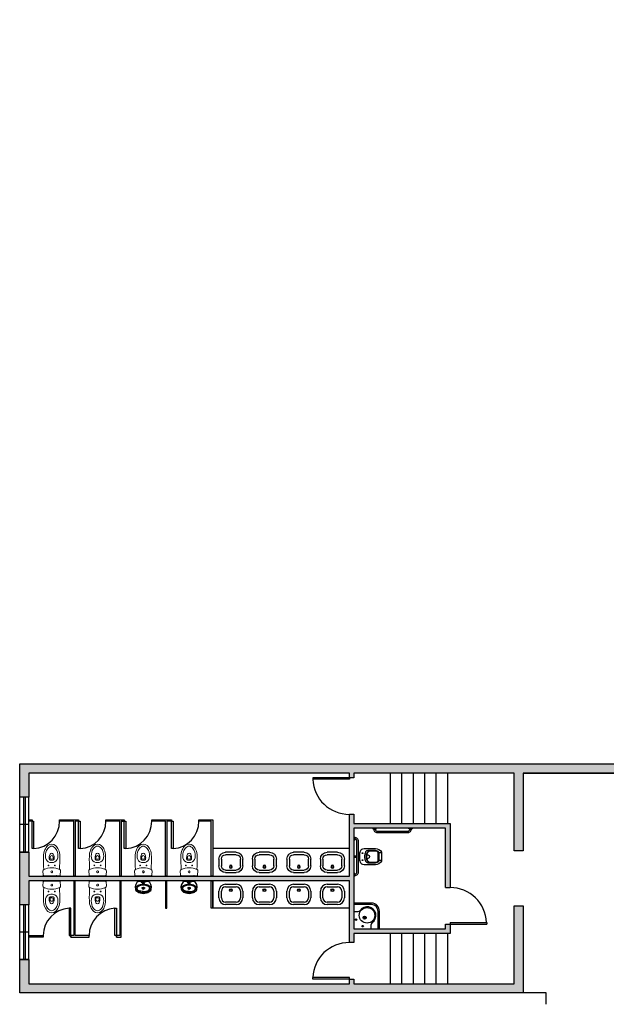
# Model space of a CAD drawing. Units: millimetres. Extents: x -166 to -1, y -88 to -9.
# Drawn here: x -166 to -153, y -30 to -9 of the extents above; entities that cross this region are included whole.
import ezdxf

# ---------------------------------------------------------------- set-up
doc = ezdxf.new("R2010")
doc.units = ezdxf.units.MM
doc.linetypes.add('DASHED', pattern=[19.05, 12.7, -6.35])
doc.linetypes.add('PHANTOM', pattern=[12, 7, -1, 1, -1, 1, -1])
for name, color, linetype in [('AR-ALV3', 3, 'Continuous'), ('AR-CAIX', 1, 'Continuous'), ('OSP-ARQ-___-___-HTC', 251, 'Continuous'), ('OSP-ARQ-DIV', 2, 'Continuous'), ('OSP-ARQ-ESC', 1, 'Continuous'), ('OSP-ARQ-POR', 1, 'Continuous'), ('OSP-ARQ-SAN', 1, 'Continuous')]:
    doc.layers.add(name, color=color, linetype=linetype)

# ---------------------------------------------------------------- blocks, each defined once
blk = doc.blocks.new('Z$W@#15830')
at = {"layer": 'OSP-ARQ-SAN'}
for p, q in [((-0.564, 0.381), (-0.471, 0.381)), ((-0.184, 0), (-0.184, 0.094))]:
    blk.add_line(p, q, dxfattribs=at)
for points in [[(0, 0), (0, 0.385, 0.392773), (-0.172, 0.57), (-0.564, 0.57)], [(-0.03, 0), (-0.03, 0.385, 0.390818), (-0.174, 0.54), (-0.564, 0.54)]]:
    blk.add_lwpolyline(points, format="xyb", dxfattribs=at)
for centre, radius in [((-0.274, 0.297), 0.172), ((-0.519, 0.202), 0.0168), ((-0.327, 0.246), 0.0359), ((-0.327, 0.246), 0.0204), ((-0.372, 0.057), 0.0168)]:
    blk.add_circle(centre, radius, dxfattribs=at)
for centre, radius, start, end in [((-0.271, 0.295), 0.192, 305.2317, 145.4423), ((-0.471, 0.433), 0.0517, 270, 325.3839), ((-0.133, 0.094), 0.0517, 121.9455, 180)]:
    blk.add_arc(centre, radius, start, end, dxfattribs=at)
blk = doc.blocks.new('cuba toto')
for p, q in [((14.909, 38.158), (15.139, 38.158)), ((14.759, 37.858), (14.759, 38.008)), ((14.814, 37.858), (14.814, 38.008)), ((14.909, 38.103), (15.139, 38.103)), ((15.234, 38.008), (15.234, 37.858)), ((15.289, 38.008), (15.289, 37.858)), ((15.139, 37.763), (14.909, 37.763)), ((15.139, 37.708), (14.909, 37.708))]:
    blk.add_line(p, q)
for radius in [0.032, 0.022]:
    blk.add_circle((15.024, 38.028), radius)
for centre, radius, start, end in [((14.909, 38.008), 0.15, 90, 180), ((15.139, 38.008), 0.15, 0, 90), ((14.909, 38.008), 0.095, 90, 180), ((15.139, 38.008), 0.095, 0, 90), ((14.909, 37.858), 0.15, 180, 270), ((14.909, 37.858), 0.095, 180, 270), ((15.139, 37.858), 0.15, 270, 0), ((15.139, 37.858), 0.095, 270, 0)]:
    blk.add_arc(centre, radius, start, end)
blk = doc.blocks.new('bacia toto')
at = {"linetype": 'Continuous', "lineweight": 18}
for p, q in [((-2.371, -13.797), (-2.371, -13.624)), ((-2.357, -13.609), (-2.266, -13.602)), ((-2.371, -13.971), (-2.371, -13.797)), ((-2.357, -13.986), (-2.266, -13.992))]:
    blk.add_line(p, q, dxfattribs=at)
at = {"linetype": 'PHANTOM', "lineweight": 18}
for p, q in [((-1.964, -13.762), (-1.999, -13.762)), ((-1.994, -13.834), (-1.964, -13.834))]:
    blk.add_line(p, q, dxfattribs=at)
at = {"linetype": 'Continuous', "lineweight": 18}
for centre in [(-2.143, -13.728), (-2.143, -13.868)]:
    blk.add_circle(centre, 0.008, dxfattribs=at)
for centre, radius, start, end in [((-2.356, -13.624), 0.015, 94.0122, 180), ((-2.263, -13.634), 0.032, 25.5448, 94.0122), ((-2.604, -13.797), 0.41, 334.4552, 25.5448), ((-1.988, -17.828), 4.21, 89.3229, 93.3247), ((-1.962, -13.783), 0.12, 98.1902, 168.8574), ((-1.933, -13.981), 0.32, 68.1669, 98.1902), ((-1.943, -13.998), 0.38, 67.4006, 90), ((-1.879, -13.844), 0.173, 30.7706, 68.1669), ((-1.893, -13.878), 0.25, 40.9645, 67.4006), ((-1.801, -13.798), 0.128, 319.0355, 40.9645), ((-2.286, -13.797), 0.02, 180, 0), ((-1.883, -13.798), 0.2, 168.8574, 191.1426), ((-1.962, -13.814), 0.12, 191.1426, 261.8098), ((-1.868, -13.798), 0.16, 167.9721, 191.8625), ((-1.976, -13.923), 0.18, 63.2345, 98.9032), ((-1.976, -13.673), 0.18, 261.0968, 296.7655), ((-1.842, -13.798), 0.161, 167.1074, 191.2007), ((-1.994, -13.828), 0.006, 191.2333, 270), ((-1.933, -13.616), 0.32, 261.8098, 291.8331), ((-1.964, -13.798), 0.036, 270, 90), ((-1.913, -13.798), 0.04, 296.7655, 63.2345), ((-1.879, -13.752), 0.173, 291.8331, 329.2294), ((-1.893, -13.718), 0.25, 291.2543, 319.0355), ((-1.801, -13.798), 0.083, 329.2294, 30.7706), ((-2.356, -13.971), 0.015, 180, 265.9878), ((-2.263, -13.96), 0.032, 265.9878, 334.4552), ((-1.988, -9.723), 4.256, 266.6942, 270.6648), ((-1.943, -13.598), 0.38, 268.5146, 292.5994)]:
    blk.add_arc(centre, radius, start, end, dxfattribs=at)
at = {"linetype": 'DASHED', "lineweight": 18}
blk.add_arc((-2.361, -13.686), 0.01, 180, 196.6992, dxfattribs=at)
at = {"linetype": 'PHANTOM', "lineweight": 18}
for centre, radius, start, end in [((-2.286, -13.797), 0.02, 0, 180), ((-2, -13.77), 0.025, 98.9032, 167.9721), ((-2, -13.826), 0.025, 192.0279, 261.0968)]:
    blk.add_arc(centre, radius, start, end, dxfattribs=at)
blk = doc.blocks.new('Z$W@#7632')
at = {"layer": 'OSP-ARQ-SAN', "xscale": -1, "rotation": 270.0000000000001}
blk.add_blockref('bacia toto', (13.797, 2.381), dxfattribs=at)
blk = doc.blocks.new('Z$W@#26437')
at = {"layer": 'OSP-ARQ-SAN', "xscale": -1, "rotation": 270.0000000000001}
blk.add_blockref('bacia toto', (13.797, 2.381), dxfattribs=at)
blk = doc.blocks.new('Z$W@#22788')
at = {"layer": 'OSP-ARQ-SAN', "xscale": -1, "rotation": 270.0000000000001}
blk.add_blockref('bacia toto', (13.797, 2.381), dxfattribs=at)
blk = doc.blocks.new('Z$W@#8825')
at = {"layer": 'OSP-ARQ-SAN', "xscale": -1, "rotation": 270.0000000000001}
blk.add_blockref('bacia toto', (13.797, 2.381), dxfattribs=at)
blk = doc.blocks.new('Z$W@#5108')
at = {"layer": 'OSP-ARQ-SAN', "rotation": 269.9999999999999}
blk.add_blockref('bacia toto', (13.797, -2.382), dxfattribs=at)
blk = doc.blocks.new('Z$W@#11774')
at = {"layer": 'OSP-ARQ-SAN', "rotation": 269.9999999999999}
blk.add_blockref('bacia toto', (13.797, -2.382), dxfattribs=at)
blk = doc.blocks.new('Z$W@#11151')
at = {"layer": 'OSP-ARQ-SAN'}
for p, q in [((-0.1, -0.009), (0.1, -0.009)), ((-0.053, -0.009), (-0.045, -0.032)), ((-0.045, -0.032), (0, -0.032)), ((0.045, -0.032), (0, -0.032)), ((0.053, -0.009), (0.045, -0.032))]:
    blk.add_line(p, q, dxfattribs=at)
for points in [[(0, -0.081, 0.058109), (-0.07, -0.089, 0.07175), (-0.123, -0.11, 0.106494), (-0.163, -0.145, 0.158235), (-0.174, -0.18, 0.158235)], [(-0.174, -0.18, 0.158235), (-0.163, -0.215, 0.106494), (-0.123, -0.25, 0.07175), (-0.07, -0.271, 0.058109), (0, -0.28, 0.058109), (0.07, -0.271, 0.07175), (0.123, -0.25, 0.106494), (0.163, -0.215, 0.158235), (0.174, -0.18, 0.158235)], [(0, -0.24, -0.04416), (-0.054, -0.235, -0.058504), (-0.094, -0.223, -0.100522), (-0.126, -0.201, -0.041446), (-0.137, -0.181, -0.101301), (-0.141, -0.163, -0.003595), (-0.141, -0.161)], [(0.174, -0.18, 0.158235), (0.163, -0.145, 0.106494), (0.123, -0.11, 0.07175), (0.07, -0.089, 0.058109), (0, -0.081, 0.058109)], [(0, -0.24, 0.04416), (0.054, -0.235, 0.058504), (0.094, -0.223, 0.100522), (0.126, -0.201, 0.041446), (0.137, -0.181, 0.101301), (0.141, -0.163, 0.003595), (0.141, -0.161)]]:
    blk.add_lwpolyline(points, format="xyb", dxfattribs=at)
blk.add_lwpolyline([(0, -0.1, 0.056411), (-0.058, -0.106, 0.070161), (-0.103, -0.123, 0.106104), (-0.136, -0.152, 0.161988), (-0.145, -0.18, 0.161988), (-0.136, -0.208, 0.106104), (-0.103, -0.237, 0.070161), (-0.058, -0.254, 0.056411), (0, -0.261, 0.056411), (0.058, -0.254, 0.070161), (0.103, -0.237, 0.106104), (0.136, -0.208, 0.161988), (0.145, -0.18, 0.161988), (0.136, -0.152, 0.106104), (0.103, -0.123, 0.070161), (0.058, -0.106, 0.056411)], format="xyb", close=True, dxfattribs=at)
for centre, radius in [((-0.02, -0.156), 0.0051), ((-0.02, -0.177), 0.0051), ((0, -0.056), 0.0176), ((0, -0.056), 0.00844), ((0, -0.145), 0.0051), ((0, -0.166), 0.0051), ((0, -0.187), 0.0051), ((0.02, -0.156), 0.0051), ((0.02, -0.177), 0.0051)]:
    blk.add_circle(centre, radius, dxfattribs=at)
for centre, start, end in [((-0.026, -0.144), 118.7979, 195.9069), ((0.026, -0.144), 344.0931, 61.2021)]:
    blk.add_arc(centre, 0.154, start, end, dxfattribs=at)
blk = doc.blocks.new('Z$W@#9812')
at = {"layer": 'OSP-ARQ-SAN'}
for p, q in [((-0.1, -0.009), (0.1, -0.009)), ((-0.053, -0.009), (-0.045, -0.032)), ((-0.045, -0.032), (0, -0.032)), ((0.045, -0.032), (0, -0.032)), ((0.053, -0.009), (0.045, -0.032))]:
    blk.add_line(p, q, dxfattribs=at)
for points in [[(0, -0.081, 0.058109), (-0.07, -0.089, 0.07175), (-0.123, -0.11, 0.106494), (-0.163, -0.145, 0.158235), (-0.174, -0.18, 0.158235)], [(-0.174, -0.18, 0.158235), (-0.163, -0.215, 0.106494), (-0.123, -0.25, 0.07175), (-0.07, -0.271, 0.058109), (0, -0.28, 0.058109), (0.07, -0.271, 0.07175), (0.123, -0.25, 0.106494), (0.163, -0.215, 0.158235), (0.174, -0.18, 0.158235)], [(0, -0.24, -0.04416), (-0.054, -0.235, -0.058504), (-0.094, -0.223, -0.100522), (-0.126, -0.201, -0.041446), (-0.137, -0.181, -0.101301), (-0.141, -0.163, -0.003595), (-0.141, -0.161)], [(0.174, -0.18, 0.158235), (0.163, -0.145, 0.106494), (0.123, -0.11, 0.07175), (0.07, -0.089, 0.058109), (0, -0.081, 0.058109)], [(0, -0.24, 0.04416), (0.054, -0.235, 0.058504), (0.094, -0.223, 0.100522), (0.126, -0.201, 0.041446), (0.137, -0.181, 0.101301), (0.141, -0.163, 0.003595), (0.141, -0.161)]]:
    blk.add_lwpolyline(points, format="xyb", dxfattribs=at)
blk.add_lwpolyline([(0, -0.1, 0.056411), (-0.058, -0.106, 0.070161), (-0.103, -0.123, 0.106104), (-0.136, -0.152, 0.161988), (-0.145, -0.18, 0.161988), (-0.136, -0.208, 0.106104), (-0.103, -0.237, 0.070161), (-0.058, -0.254, 0.056411), (0, -0.261, 0.056411), (0.058, -0.254, 0.070161), (0.103, -0.237, 0.106104), (0.136, -0.208, 0.161988), (0.145, -0.18, 0.161988), (0.136, -0.152, 0.106104), (0.103, -0.123, 0.070161), (0.058, -0.106, 0.056411)], format="xyb", close=True, dxfattribs=at)
for centre, radius in [((-0.02, -0.156), 0.0051), ((-0.02, -0.177), 0.0051), ((0, -0.056), 0.0176), ((0, -0.056), 0.00844), ((0, -0.145), 0.0051), ((0, -0.166), 0.0051), ((0, -0.187), 0.0051), ((0.02, -0.156), 0.0051), ((0.02, -0.177), 0.0051)]:
    blk.add_circle(centre, radius, dxfattribs=at)
for centre, start, end in [((-0.026, -0.144), 118.7979, 195.9069), ((0.026, -0.144), 344.0931, 61.2021)]:
    blk.add_arc(centre, 0.154, start, end, dxfattribs=at)
blk = doc.blocks.new('Z$W@#8338')
at = {"layer": 'OSP-ARQ-POR'}
for p, q in [((0, 0.035), (-0.811, 0.035)), ((-0.811, 0), (-0.811, 0.035)), ((0, 0), (-0.811, 0))]:
    blk.add_line(p, q, dxfattribs=at)
blk.add_arc((0, 0), 0.811, 90, 177.4925, dxfattribs=at)
blk = doc.blocks.new('Z$W@#23987')
at = {"layer": 'OSP-ARQ-POR'}
for p, q in [((0, 0), (-0.811, 0)), ((-0.811, 0), (-0.811, -0.035)), ((0, 0), (0, -0.035)), ((0, -0.035), (-0.811, -0.035))]:
    blk.add_line(p, q, dxfattribs=at)
blk.add_arc((0.001, 0.001), 0.812, 182.6042, 269.9582, dxfattribs=at)
blk = doc.blocks.new('Z$W@#11779')
at = {"layer": 'OSP-ARQ-POR'}
for p, q in [((0, 0.035), (0.811, 0.035)), ((0, 0.035), (0, 0)), ((0, 0), (0.811, 0)), ((0.811, 0.035), (0.811, 0))]:
    blk.add_line(p, q, dxfattribs=at)
blk.add_arc((0.005, 0.011), 0.8, 1.758, 90.3535, dxfattribs=at)
blk = doc.blocks.new('Z$W@#19225')
at = {"layer": 'AR-CAIX'}
for p, q in [((-0.203, -1.216), (-0.203, 0)), ((0, 0), (-0.203, 0)), ((-0.122, 0), (-0.122, -1.216)), ((-0.081, 0), (-0.081, -1.216)), ((0, -1.216), (0, 0)), ((0, -0.608), (-0.203, -0.608)), ((0, -1.216), (-0.203, -1.216))]:
    blk.add_line(p, q, dxfattribs=at)
blk = doc.blocks.new('Z$W@#8279')
at = {"layer": 'AR-CAIX'}
for p, q in [((-0.203, -1.216), (-0.203, 0)), ((0, 0), (-0.203, 0)), ((-0.122, 0), (-0.122, -1.216)), ((-0.081, 0), (-0.081, -1.216)), ((0, -1.216), (0, 0)), ((0, -0.608), (-0.203, -0.608)), ((0, -1.216), (-0.203, -1.216))]:
    blk.add_line(p, q, dxfattribs=at)
blk = doc.blocks.new('Z$W@#18527')
at = {"layer": 'OSP-ARQ-ESC'}
for p, q in [((0, -1.115), (0, 0)), ((0.253, -1.115), (0.253, 0)), ((0.507, -1.115), (0.507, 0)), ((0.76, -1.115), (0.76, 0)), ((1.013, -1.115), (1.013, 0)), ((1.266, -1.115), (1.266, 0))]:
    blk.add_line(p, q, dxfattribs=at)
blk = doc.blocks.new('Z$W@#27018')
at = {"layer": 'OSP-ARQ-ESC'}
for p, q in [((0, -1.115), (0, 0)), ((0.253, -1.115), (0.253, 0)), ((0.507, -1.115), (0.507, 0)), ((0.76, -1.115), (0.76, 0)), ((1.013, -1.115), (1.013, 0)), ((1.266, -1.115), (1.266, 0))]:
    blk.add_line(p, q, dxfattribs=at)
blk = doc.blocks.new('Z$W@#403')
at = {"layer": 'OSP-ARQ-SAN'}
for p, q in [((-0.1, 0.015), (-0.041, 0.015)), ((-0.034, -0.04), (-0.034, 0.04)), ((0.512, 0.094), (0.512, -0.094)), ((-0.1, -0.015), (-0.041, -0.015)), ((0.502, -0.084), (0.467, -0.084)), ((0.512, -0.094), (0.512, -0.084))]:
    blk.add_line(p, q, dxfattribs=at)
blk.add_lwpolyline([(-0.034, -0.025), (-0.041, -0.025), (-0.041, 0.025), (-0.034, 0.025)], dxfattribs=at)
at = {"layer": 'OSP-ARQ-SAN', "ltscale": 0.31}
blk.add_lwpolyline([(0.035, 0.093, 0.378909), (0, 0.053), (0, -0.053, 0.378909), (0.035, -0.093)], format="xyb", dxfattribs=at)
at = {"layer": 'OSP-ARQ-SAN'}
for points in [[(0, 0.04, -0.414214), (0.009, 0.049), (0.031, 0.049)], [(0.502, -0.084, -0.407906), (0.512, -0.094, -0.131537), (0.511, -0.099, -0.273863), (0.375, -0.18), (0.125, -0.18, -0.319419), (0.044, -0.123, -0.074713), (0.031, -0.05, -0.017899), (0.031, 0.05, -0.074713), (0.044, 0.123, -0.319419), (0.125, 0.18), (0.375, 0.18, -0.273863), (0.511, 0.099, -0.136488), (0.512, 0.094, -0.402244), (0.502, 0.084), (0.467, 0.084, -0.337727), (0.461, 0.088)], [(0.269, 0.133, 0.305538), (0.186, 0.078, 0.097448), (0.171, 0, 0.097448), (0.186, -0.078, 0.305538), (0.269, -0.133)], [(0, -0.04, 0.414214), (0.009, -0.049), (0.031, -0.049)]]:
    blk.add_lwpolyline(points, format="xyb", dxfattribs=at)
for points in [[(0.084, 0.078, -1), (0.099, 0.078, -1)], [(0.156, -0.103, 0.295956), (0.205, -0.134, -0.008003), (0.377, -0.134, 0.219669), (0.455, -0.099, 0.1825), (0.462, -0.081), (0.462, 0.081, 0.1825), (0.455, 0.099, 0.21967), (0.377, 0.134, -0.008003), (0.205, 0.134, 0.295956), (0.156, 0.103, 0.109342), (0.133, 0, 0.109342)], [(0.181, -0.038, 0.042994), (0.19, -0.071, 0.312272), (0.268, -0.124, -0.00507), (0.377, -0.125, 0.107996), (0.416, -0.117, 0.297508), (0.438, -0.083), (0.438, 0.083, 0.297509), (0.416, 0.117, 0.107996), (0.377, 0.125, -0.00507), (0.268, 0.124, 0.312272), (0.19, 0.071, 0.091294), (0.177, 0, 0.048111)], [(0.084, -0.078, -1), (0.099, -0.078, -1)]]:
    blk.add_lwpolyline(points, format="xyb", close=True, dxfattribs=at)
at = {"layer": 'OSP-ARQ-SAN', "ltscale": 0.157552}
blk.add_lwpolyline([(0.181, 0.038), (0.209, 0.038, -1), (0.209, -0.038)], format="xyb", dxfattribs=at)
at = {"layer": 'OSP-ARQ-SAN', "ltscale": 0.16334}
blk.add_lwpolyline([(0.181, -0.038), (0.21, -0.038)], dxfattribs=at)
at = {"layer": 'OSP-ARQ-SAN'}
for centre, radius, start, end in [((-0.025, 0.04), 0.00894, 155.0917, 180.0018), ((-0.025, -0.04), 0.00894, 180.0018, 204.912), ((0.467, -0.09), 0.00533, 90.0018, 164.6467)]:
    blk.add_arc(centre, radius, start, end, dxfattribs=at)

msp = doc.modelspace()

# ---------------------------------------------------------------- hatches: boundary and pattern name
at = {"layer": 'OSP-ARQ-___-___-HTC'}
h = msp.add_hatch(color=254, dxfattribs=at)
h.paths.add_polyline_path([(-165.522, -25.76), (-165.522, -25.026), (-154.377, -25.026), (-149.683, -25.026), (-149.683, -23.192), (-149.602, -23.192), (-149.572, -23.192), (-149.491, -23.192), (-149.491, -25.036), (-145.438, -25.036), (-145.438, -24.833), (-145.235, -24.833), (-145.235, -25.036), (-137.811, -25.036), (-137.811, -25.046), (-137.811, -25.229), (-141.459, -25.229), (-141.509, -25.229), (-148.095, -25.229), (-148.146, -25.229), (-154.377, -25.229), (-154.377, -26.951), (-154.579, -26.951), (-154.579, -25.229), (-158.126, -25.229), (-158.126, -25.33), (-158.227, -25.33), (-158.227, -25.229), (-165.319, -25.229), (-165.319, -25.76)])
h.paths.add_polyline_path([(-149.683, -20.76), (-149.683, -16.867), (-149.491, -16.867), (-149.491, -18.714), (-145.438, -18.714), (-145.438, -13.607), (-145.235, -13.607), (-145.235, -23.881), (-145.235, -24.023), (-145.438, -24.023), (-145.438, -24.016), (-145.438, -20.234), (-145.438, -20.198), (-145.438, -18.916), (-146.416, -18.916), (-146.451, -18.916), (-147.429, -18.916), (-147.464, -18.916), (-148.442, -18.916), (-148.477, -18.916), (-149.491, -18.916), (-149.491, -20.198), (-149.491, -20.234), (-149.491, -20.76), (-149.572, -20.76), (-149.602, -20.76)])
h.paths.add_polyline_path([(-152.249, -30.092), (-152.249, -30.345), (-150.121, -30.345), (-150.121, -33.41), (-150.336, -33.41), (-150.336, -33.71), (-150.461, -33.71), (-150.461, -34.025), (-150.221, -34.025), (-150.221, -34.587), (-150.121, -34.587), (-150.121, -34.737), (-149.721, -34.737), (-149.721, -34.2), (-149.521, -34.2), (-149.521, -34.05), (-149.371, -34.05), (-149.371, -33.29), (-149.521, -33.29), (-149.521, -33.14), (-149.721, -33.14), (-149.721, -32.84), (-149.841, -32.84), (-149.838, -31.014), (-149.716, -31.014), (-149.716, -30.71), (-149.514, -30.71), (-149.514, -30.558), (-149.362, -30.558), (-149.362, -29.788), (-149.514, -29.788), (-149.514, -29.636), (-149.716, -29.636), (-149.716, -29.281), (-149.007, -29.281), (-149.007, -28.775), (-147.69, -28.775), (-147.69, -27.863), (-148.095, -27.863), (-148.095, -27.559), (-150.496, -27.559), (-150.496, -30.092)])
h.paths.add_polyline_path([(-165.522, -28.141), (-165.522, -26.976), (-165.319, -26.976), (-165.319, -27.508), (-158.227, -27.508), (-158.227, -26.343), (-158.227, -26.14), (-158.126, -26.14), (-158.126, -26.343), (-155.998, -26.343), (-155.998, -27.762), (-156.099, -27.762), (-156.099, -26.444), (-158.126, -26.444), (-158.126, -28.103), (-158.126, -28.133), (-158.126, -28.292), (-158.126, -28.673), (-157.746, -28.673), (-157.591, -28.673), (-157.561, -28.673), (-156.099, -28.673), (-156.099, -28.572), (-155.998, -28.572), (-155.998, -28.775), (-156.049, -28.775), (-156.302, -28.775), (-156.555, -28.775), (-156.808, -28.775), (-157.062, -28.775), (-157.315, -28.775), (-158.126, -28.775), (-158.126, -28.977), (-158.227, -28.977), (-158.227, -28.775), (-158.227, -28.217), (-158.227, -27.61), (-165.319, -27.61), (-165.319, -28.141)])
h.paths.add_polyline_path([(-136.288, -12.594), (-136.288, -14.012), (-136.133, -14.012), (-136.133, -12.594), (-135.245, -12.594), (-135.245, -8.703), (-133.702, -8.703), (-133.094, -8.703), (-133.094, -12.588), (-133.094, -13.911), (-133.094, -14.013), (-132.942, -14.013), (-132.942, -8.552), (-135.397, -8.552), (-135.397, -12.404), (-137.302, -12.404), (-137.302, -12.485), (-137.302, -12.515), (-137.302, -12.594)])
h.paths.add_polyline_path([(-165.522, -30.092), (-165.522, -29.357), (-165.319, -29.357), (-165.319, -29.889), (-158.227, -29.889), (-158.227, -29.788), (-158.126, -29.788), (-158.126, -29.889), (-157.315, -29.889), (-157.062, -29.889), (-156.808, -29.889), (-156.555, -29.889), (-156.302, -29.889), (-156.049, -29.889), (-154.579, -29.889), (-154.579, -28.167), (-154.377, -28.167), (-154.377, -30.092)])
h.paths.add_polyline_path([(-136.285, -14.823), (-136.285, -15.558), (-136.285, -18.597), (-136.285, -19.129), (-136.133, -19.129), (-136.133, -18.597), (-136.133, -15.558), (-136.133, -15.026), (-135.272, -15.026), (-133.955, -15.026), (-133.904, -15.026), (-133.094, -15.026), (-133.094, -16.647), (-133.904, -16.647), (-133.904, -16.667), (-133.094, -16.667), (-133.094, -16.718), (-133.094, -20.041), (-136.133, -20.041), (-136.133, -19.94), (-136.285, -19.94), (-136.285, -20.193), (-133.094, -20.193), (-133.094, -20.244), (-132.942, -20.244), (-132.942, -14.823), (-133.094, -14.823), (-133.094, -14.924), (-133.955, -14.924), (-135.272, -14.924), (-136.133, -14.924), (-136.133, -14.823)])
h.paths.add_polyline_path([(-136.269, -25.411), (-136.269, -21.358), (-133.094, -21.358), (-133.094, -21.308), (-132.942, -21.308), (-132.942, -21.51), (-136.117, -21.51), (-136.117, -25.411)])
h.paths.add_polyline_path([(-149.683, -14.435), (-149.683, -12.402), (-144.222, -12.402), (-144.222, -12.483), (-144.222, -12.513), (-144.222, -12.594), (-145.235, -12.594), (-145.235, -12.797), (-145.438, -12.797), (-145.438, -12.594), (-149.491, -12.594), (-149.491, -14.435), (-149.572, -14.435), (-149.602, -14.435)])
h.paths.add_polyline_path([(-145.258, -27.863), (-145.258, -28.775), (-142.725, -28.775), (-142.725, -27.863), (-143.232, -27.863), (-143.232, -27.559), (-144.752, -27.559), (-144.752, -27.863)])
h.paths.add_polyline_path([(-140.294, -27.863), (-140.294, -28.775), (-137.761, -28.775), (-137.761, -27.863), (-138.267, -27.863), (-138.267, -27.559), (-139.787, -27.559), (-139.787, -27.863)])
h.paths.add_polyline_path([(-150.437, -68.177), (-150.437, -67.212), (-150.257, -67.212), (-150.257, -66.629), (-150.077, -66.629), (-149.977, -66.629), (-149.797, -66.629), (-149.797, -67.165), (-149.597, -67.165), (-149.597, -67.315), (-149.447, -67.315), (-149.447, -68.075), (-149.597, -68.075), (-149.597, -68.225), (-149.797, -68.225), (-149.797, -68.525), (-149.977, -68.525), (-150.077, -68.525), (-150.257, -68.525), (-150.257, -68.177)])
h.paths.add_polyline_path([(-150.437, -60.862), (-150.437, -61.827), (-150.257, -61.827), (-150.257, -62.229), (-150.077, -62.229), (-149.977, -62.229), (-149.797, -62.229), (-149.797, -61.692), (-149.597, -61.692), (-149.597, -61.542), (-149.447, -61.542), (-149.447, -60.782), (-149.597, -60.782), (-149.597, -60.632), (-149.797, -60.632), (-149.797, -60.332), (-149.977, -60.332), (-150.077, -60.332), (-150.257, -60.332), (-150.257, -60.862)])
h.paths.add_polyline_path([(-150.437, -48.947), (-150.437, -49.912), (-150.257, -49.912), (-150.257, -50.442), (-150.077, -50.442), (-149.977, -50.442), (-149.797, -50.442), (-149.797, -50.142), (-149.597, -50.142), (-149.597, -49.992), (-149.447, -49.992), (-149.447, -49.232), (-149.597, -49.232), (-149.597, -49.082), (-149.797, -49.082), (-149.797, -48.546), (-149.977, -48.546), (-150.077, -48.546), (-150.257, -48.546), (-150.257, -48.947)])
h.paths.add_polyline_path([(-150.437, -43.03), (-150.437, -42.98), (-150.437, -42.98), (-150.437, -42.597), (-150.257, -42.597), (-150.257, -42.25), (-149.797, -42.25), (-149.797, -42.55), (-149.597, -42.55), (-149.597, -42.7), (-149.447, -42.7), (-149.447, -43.46), (-149.597, -43.46), (-149.597, -43.61), (-149.797, -43.61), (-149.797, -44.146), (-149.977, -44.146), (-150.077, -44.146), (-150.257, -44.146), (-150.257, -43.562), (-150.437, -43.562)])
h.paths.add_polyline_path([(-150.437, -39.971), (-150.437, -38.972), (-150.197, -38.972), (-150.197, -38.389), (-149.797, -38.389), (-149.797, -38.925), (-149.597, -38.925), (-149.597, -39.075), (-149.447, -39.075), (-149.447, -39.835), (-149.597, -39.835), (-149.597, -39.985), (-149.797, -39.985), (-149.797, -40.285), (-150.257, -40.285), (-150.257, -39.971)])
h.paths.add_polyline_path([(-150.437, -57.012), (-150.437, -57.612), (-150.257, -57.612), (-150.257, -58.13), (-150.077, -58.13), (-149.977, -58.13), (-149.797, -58.13), (-149.797, -57.842), (-149.597, -57.842), (-149.597, -57.692), (-149.447, -57.692), (-149.447, -56.932), (-149.597, -56.932), (-149.597, -56.782), (-149.797, -56.782), (-149.797, -56.495), (-149.977, -56.495), (-150.077, -56.495), (-150.257, -56.495), (-150.257, -57.012)])
h.paths.add_polyline_path([(-150.437, -53.762), (-150.437, -53.162), (-150.257, -53.162), (-150.257, -52.645), (-150.077, -52.645), (-149.977, -52.645), (-149.797, -52.645), (-149.797, -52.932), (-149.597, -52.932), (-149.597, -53.082), (-149.447, -53.082), (-149.447, -53.842), (-149.597, -53.842), (-149.597, -53.992), (-149.797, -53.992), (-149.797, -54.28), (-149.977, -54.28), (-150.077, -54.28), (-150.257, -54.28), (-150.257, -53.762)])
h.paths.add_polyline_path([(-146.451, -22.513), (-146.451, -22.361), (-149.491, -22.361), (-149.491, -22.513)])
h.paths.add_polyline_path([(-141.79, -12.513), (-141.79, -12.594), (-139.733, -12.594), (-139.733, -12.515), (-139.733, -12.485), (-139.733, -12.402), (-141.79, -12.402), (-141.79, -12.483)])

# ---------------------------------------------------------------- linework, layer by layer
for p, q in [((-164.392, -28.825), (-164.392, -28.856)), ((-164.392, -28.856), (-164.392, -28.825)), ((-164.392, -28.856), (-164.392, -28.825)), ((-163.379, -28.825), (-163.379, -28.856)), ((-163.379, -28.856), (-163.379, -28.825))]:
    msp.add_line(p, q)
msp.add_lwpolyline([(-154.377, -25.229), (-149.491, -25.229)])
at = {"color": 0, "linetype": 'ByBlock'}
msp.add_point((-161.773, -27.61), dxfattribs=at)
at = {"layer": 'AR-ALV3'}
msp.add_line((-156.099, -27.762), (-155.998, -27.762), dxfattribs=at)
for points in [[(-149.491, -23.192), (-149.491, -25.036), (-145.438, -25.036), (-145.438, -24.833), (-145.235, -24.833), (-145.235, -25.036), (-137.811, -25.036), (-137.811, -25.229), (-154.377, -25.229), (-154.377, -26.951), (-154.579, -26.951), (-154.579, -25.229), (-158.126, -25.229), (-158.126, -25.33), (-158.227, -25.33), (-158.227, -25.229), (-165.319, -25.229), (-165.319, -25.76), (-165.522, -25.76), (-165.522, -25.026), (-154.377, -25.026), (-149.683, -25.026), (-149.683, -23.192)], [(-156.099, -27.762), (-156.099, -26.444), (-158.126, -26.444), (-158.126, -28.673), (-156.099, -28.673), (-156.099, -28.572), (-155.998, -28.572), (-155.998, -28.775), (-158.126, -28.775), (-158.126, -28.977), (-158.227, -28.977), (-158.227, -28.775), (-158.227, -27.61), (-165.319, -27.61), (-165.319, -28.141), (-165.522, -28.141), (-165.522, -26.976), (-165.319, -26.976), (-165.319, -27.508), (-158.227, -27.508), (-158.227, -26.343), (-158.227, -26.14), (-158.126, -26.14), (-158.126, -26.343), (-155.998, -26.343), (-155.998, -27.762)], [(-153.87, -30.345), (-153.87, -30.092), (-154.377, -30.092)]]:
    msp.add_lwpolyline(points, dxfattribs=at)
msp.add_lwpolyline([(-158.227, -29.788), (-158.126, -29.788), (-158.126, -29.889), (-154.579, -29.889), (-154.579, -28.167), (-154.377, -28.167), (-154.377, -30.092), (-165.522, -30.092), (-165.522, -29.357), (-165.319, -29.357), (-165.319, -29.889), (-158.227, -29.889)], close=True, dxfattribs=at)
at = {"layer": 'OSP-ARQ-DIV'}
for points in [[(-165.248, -26.292), (-165.319, -26.292), (-165.319, -26.262), (-165.248, -26.262)], [(-165.248, -26.9), (-165.248, -26.292), (-165.213, -26.292), (-165.213, -26.9)], [(-164.22, -26.262), (-164.22, -26.292), (-164.291, -26.292), (-164.291, -27.508), (-164.321, -27.508), (-164.321, -26.292), (-164.64, -26.292), (-164.64, -26.262)], [(-164.22, -26.9), (-164.22, -26.292), (-164.184, -26.292), (-164.184, -26.9)], [(-163.207, -26.9), (-163.207, -26.292), (-163.171, -26.292), (-163.171, -26.9)], [(-162.163, -26.9), (-162.163, -26.292), (-162.128, -26.292), (-162.128, -26.9)], [(-161.555, -26.262), (-161.251, -26.262), (-161.251, -27.508), (-161.282, -27.508), (-161.282, -26.292), (-161.555, -26.292)], [(-164.291, -28.825), (-164.291, -27.61), (-164.321, -27.61), (-164.321, -28.825), (-164.392, -28.825), (-164.392, -28.856), (-163.987, -28.856), (-163.987, -28.825)], [(-163.278, -28.856), (-163.278, -27.61), (-163.308, -27.61), (-163.308, -28.825), (-163.379, -28.825), (-163.379, -28.856)], [(-162.264, -28.217), (-162.264, -27.61), (-162.295, -27.61), (-162.295, -28.217)], [(-164.428, -28.217), (-164.428, -28.825), (-164.392, -28.825), (-164.392, -28.217)], [(-163.379, -28.217), (-163.379, -28.825), (-163.414, -28.825), (-163.414, -28.217)], [(-165, -28.856), (-165.319, -28.856), (-165.319, -28.825), (-165, -28.825)]]:
    msp.add_lwpolyline(points, close=True, dxfattribs=at)
for points in [[(-163.278, -26.292), (-163.207, -26.292), (-163.278, -26.292), (-163.278, -27.508), (-163.308, -27.508), (-163.308, -26.292), (-163.612, -26.292), (-163.612, -26.262), (-163.207, -26.262), (-163.207, -26.292)], [(-162.163, -26.292), (-162.264, -26.292), (-162.264, -27.508), (-162.295, -27.508), (-162.295, -26.292), (-162.599, -26.292), (-162.599, -26.262), (-162.163, -26.262), (-162.163, -26.292), (-162.234, -26.292)], [(-161.251, -28.217), (-161.251, -27.61), (-161.251, -28.217), (-161.282, -28.217), (-161.282, -27.61), (-161.251, -27.61)]]:
    msp.add_lwpolyline(points, dxfattribs=at)
at = {"layer": 'OSP-ARQ-POR'}
msp.add_line((-158.227, -29.788), (-158.227, -29.752), dxfattribs=at)
for centre, start, end in [((-165.248, -26.292), 273.3442, 0), ((-164.22, -26.292), 273.3442, 0), ((-163.207, -26.292), 273.3442, 0), ((-162.163, -26.292), 273.3442, 0), ((-164.392, -28.825), 93.3442, 180), ((-163.379, -28.825), 93.3442, 180)]:
    msp.add_arc(centre, 0.608, start, end, dxfattribs=at)
at = {"layer": 'OSP-ARQ-SAN'}
for p, q in [((-157.71, -26.444), (-157.71, -26.456)), ((-157.71, -26.456), (-157.71, -26.457)), ((-157.71, -26.457), (-157.709, -26.457)), ((-157.709, -26.457), (-157.708, -26.458)), ((-157.708, -26.458), (-157.631, -26.458)), ((-157.69, -26.458), (-157.69, -26.463)), ((-157.69, -26.463), (-157.65, -26.463)), ((-157.69, -26.463), (-157.69, -26.464)), ((-157.69, -26.464), (-157.689, -26.465)), ((-157.689, -26.465), (-157.688, -26.465)), ((-157.688, -26.465), (-157.652, -26.465)), ((-157.686, -26.465), (-157.686, -26.48)), ((-157.686, -26.48), (-157.682, -26.494)), ((-157.682, -26.494), (-157.676, -26.508)), ((-157.676, -26.508), (-157.667, -26.521)), ((-157.667, -26.521), (-157.655, -26.531)), ((-157.655, -26.531), (-157.641, -26.538)), ((-157.653, -26.465), (-157.653, -26.475)), ((-157.653, -26.475), (-157.651, -26.484)), ((-157.652, -26.465), (-157.651, -26.465)), ((-157.651, -26.465), (-157.65, -26.464)), ((-157.651, -26.484), (-157.647, -26.493)), ((-157.65, -26.463), (-157.65, -26.458)), ((-157.65, -26.464), (-157.65, -26.463)), ((-157.647, -26.493), (-157.64, -26.501)), ((-157.641, -26.538), (-157.627, -26.542)), ((-157.64, -26.501), (-157.631, -26.507)), ((-157.631, -26.458), (-157.63, -26.457)), ((-157.631, -26.507), (-157.622, -26.51)), ((-157.63, -26.457), (-157.629, -26.457)), ((-157.629, -26.456), (-157.629, -26.444)), ((-157.629, -26.457), (-157.629, -26.456)), ((-157.627, -26.542), (-157.613, -26.544)), ((-157.622, -26.51), (-157.613, -26.511)), ((-157.613, -26.511), (-156.928, -26.511)), ((-157.613, -26.544), (-156.928, -26.544)), ((-156.928, -26.511), (-156.919, -26.51)), ((-156.928, -26.544), (-156.914, -26.542)), ((-156.919, -26.51), (-156.91, -26.507)), ((-156.914, -26.542), (-156.9, -26.538)), ((-156.912, -26.456), (-156.912, -26.444)), ((-156.912, -26.457), (-156.912, -26.456)), ((-156.911, -26.457), (-156.912, -26.457)), ((-156.91, -26.458), (-156.911, -26.457)), ((-156.833, -26.458), (-156.91, -26.458)), ((-156.91, -26.507), (-156.902, -26.501)), ((-156.902, -26.501), (-156.895, -26.493)), ((-156.9, -26.538), (-156.886, -26.531)), ((-156.895, -26.493), (-156.891, -26.487)), ((-156.891, -26.463), (-156.891, -26.458)), ((-156.851, -26.463), (-156.891, -26.463)), ((-156.891, -26.464), (-156.891, -26.463)), ((-156.89, -26.465), (-156.891, -26.464)), ((-156.891, -26.487), (-156.888, -26.481)), ((-156.889, -26.465), (-156.89, -26.465)), ((-156.853, -26.465), (-156.889, -26.465)), ((-156.888, -26.475), (-156.888, -26.465)), ((-156.888, -26.481), (-156.888, -26.475)), ((-156.886, -26.531), (-156.875, -26.521)), ((-156.875, -26.521), (-156.865, -26.508)), ((-156.865, -26.508), (-156.859, -26.494)), ((-156.859, -26.494), (-156.856, -26.485)), ((-156.856, -26.485), (-156.855, -26.476)), ((-156.855, -26.476), (-156.855, -26.465)), ((-156.852, -26.465), (-156.853, -26.465)), ((-156.851, -26.463), (-156.852, -26.464)), ((-156.852, -26.464), (-156.852, -26.465)), ((-156.851, -26.458), (-156.851, -26.463)), ((-156.832, -26.457), (-156.833, -26.458)), ((-156.831, -26.457), (-156.832, -26.457)), ((-156.831, -26.444), (-156.831, -26.456)), ((-156.831, -26.456), (-156.831, -26.457)), ((-158.126, -26.636), (-158.114, -26.636)), ((-158.114, -26.717), (-158.126, -26.717)), ((-158.113, -26.637), (-158.113, -26.637)), ((-158.113, -26.637), (-158.112, -26.638)), ((-158.112, -26.715), (-158.113, -26.716)), ((-158.113, -26.716), (-158.113, -26.717)), ((-158.112, -26.638), (-158.112, -26.715)), ((-158.112, -26.657), (-158.107, -26.657)), ((-158.107, -26.697), (-158.112, -26.697)), ((-158.107, -26.657), (-158.107, -26.697)), ((-158.107, -26.657), (-158.105, -26.657)), ((-158.105, -26.696), (-158.107, -26.697)), ((-158.105, -26.657), (-158.105, -26.658)), ((-158.105, -26.658), (-158.104, -26.659)), ((-158.104, -26.695), (-158.105, -26.696)), ((-158.105, -26.696), (-158.105, -26.696)), ((-158.104, -26.659), (-158.104, -26.695)), ((-158.094, -26.661), (-158.104, -26.66)), ((-158.095, -26.693), (-158.104, -26.693)), ((-158.089, -26.694), (-158.095, -26.693)), ((-158.085, -26.662), (-158.094, -26.661)), ((-158.083, -26.696), (-158.089, -26.694)), ((-158.075, -26.664), (-158.085, -26.662)), ((-158.077, -26.7), (-158.083, -26.696)), ((-158.069, -26.707), (-158.077, -26.7)), ((-158.062, -26.671), (-158.075, -26.664)), ((-158.063, -26.716), (-158.069, -26.707)), ((-158.06, -26.725), (-158.063, -26.716)), ((-158.049, -26.68), (-158.062, -26.671)), ((-158.059, -26.734), (-158.06, -26.725)), ((-158.059, -27.419), (-158.059, -26.734)), ((-158.039, -26.692), (-158.049, -26.68)), ((-158.032, -26.705), (-158.039, -26.692)), ((-158.027, -26.719), (-158.032, -26.705)), ((-158.026, -26.734), (-158.027, -26.719)), ((-158.026, -27.419), (-158.026, -26.734)), ((-158.227, -26.9), (-161.251, -26.9)), ((-158.114, -27.435), (-158.126, -27.435)), ((-158.113, -27.436), (-158.113, -27.436)), ((-158.112, -27.438), (-158.113, -27.436)), ((-158.112, -27.515), (-158.112, -27.438)), ((-158.106, -27.456), (-158.112, -27.456)), ((-158.106, -27.496), (-158.106, -27.456)), ((-158.105, -27.457), (-158.106, -27.456)), ((-158.105, -27.457), (-158.105, -27.457)), ((-158.104, -27.458), (-158.105, -27.457)), ((-158.104, -27.494), (-158.104, -27.458)), ((-158.104, -27.459), (-158.095, -27.459)), ((-158.095, -27.459), (-158.086, -27.457)), ((-158.086, -27.457), (-158.077, -27.452)), ((-158.077, -27.452), (-158.069, -27.445)), ((-158.069, -27.445), (-158.063, -27.437)), ((-158.063, -27.437), (-158.06, -27.428)), ((-158.06, -27.428), (-158.059, -27.418)), ((-158.039, -27.46), (-158.032, -27.447)), ((-158.032, -27.447), (-158.027, -27.433)), ((-158.027, -27.433), (-158.026, -27.418)), ((-158.126, -27.517), (-158.114, -27.517)), ((-158.112, -27.496), (-158.106, -27.496)), ((-158.104, -27.492), (-158.09, -27.491)), ((-158.09, -27.491), (-158.075, -27.488)), ((-158.075, -27.488), (-158.062, -27.482)), ((-158.062, -27.482), (-158.049, -27.472)), ((-158.049, -27.472), (-158.039, -27.46)), ((-158.227, -28.217), (-161.282, -28.217))]:
    msp.add_line(p, q, dxfattribs=at)
msp.add_lwpolyline([(-157.561, -28.673), (-157.561, -28.289, 0.392773), (-157.734, -28.103), (-158.126, -28.103)], format="xyb", dxfattribs=at)

# ---------------------------------------------------------------- block references
at = {"layer": 'AR-CAIX'}
for name, p in [('Z$W@#19225', (-165.319, -25.76)), ('Z$W@#8279', (-165.319, -28.141))]:
    msp.add_blockref(name, p, dxfattribs=at)
at = {"layer": 'OSP-ARQ-ESC'}
for name, p in [('Z$W@#18527', (-157.315, -25.229)), ('Z$W@#27018', (-157.315, -28.775))]:
    msp.add_blockref(name, p, dxfattribs=at)
at = {"layer": 'OSP-ARQ-POR'}
for name, p in [('Z$W@#23987', (-158.227, -25.33)), ('Z$W@#11779', (-155.998, -28.572)), ('Z$W@#8338', (-158.227, -29.788))]:
    msp.add_blockref(name, p, dxfattribs=at)
at = {"layer": 'OSP-ARQ-SAN'}
for name, p in [('Z$W@#8825', (-164.813, -27.508)), ('Z$W@#22788', (-163.799, -27.508)), ('Z$W@#26437', (-162.786, -27.508)), ('Z$W@#7632', (-161.773, -27.508)), ('Z$W@#403', (-158.026, -27.077)), ('Z$W@#11774', (-164.813, -27.61)), ('Z$W@#5108', (-163.799, -27.61)), ('Z$W@#9812', (-162.786, -27.609)), ('Z$W@#11151', (-161.773, -27.61)), ('cuba toto', (-175.873, -65.847)), ('cuba toto', (-175.131, -65.847)), ('cuba toto', (-174.368, -65.847)), ('cuba toto', (-173.626, -65.847)), ('Z$W@#15830', (-157.561, -28.673))]:
    msp.add_blockref(name, p, dxfattribs=at)
at = {"layer": 'OSP-ARQ-SAN', "xscale": -1, "rotation": 180}
for p in [(-175.873, 10.729), (-175.131, 10.729), (-174.368, 10.729), (-173.626, 10.729)]:
    msp.add_blockref('cuba toto', p, dxfattribs=at)

doc.saveas('drawing.dxf')
